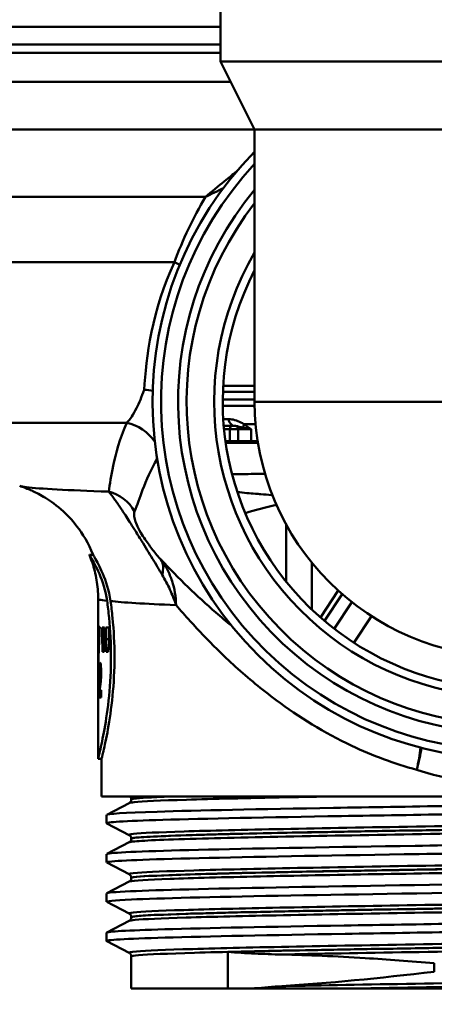
# Paper-space layout 'DS_2' of a CAD drawing. Units: millimetres. Extents: x 0 to 2100, y 0 to 2970.
# Drawn here: x 672 to 696, y 1505 to 1562 of the extents above; entities that cross this region are included whole.
import ezdxf

# ---------------------------------------------------------------- set-up
doc = ezdxf.new("R2010")
doc.units = ezdxf.units.MM
doc.header["$LTSCALE"] = 10
for name, color, linetype, lineweight in [('Dimensions(ISO)', 7, 'Continuous', 25), ('Visible Edges(ISO)', 7, 'Continuous', 50), ('Visible Tangent Edges(ISO)', 7, 'Continuous', 50)]:
    doc.layers.add(name, color=color, linetype=linetype, lineweight=lineweight)
doc.styles.add('Text__5.0mm', font='arial.ttf', dxfattribs={"width": 0.9})
doc.dimstyles.new('KS-Marketing', dxfattribs={"dimscale": 10, "dimtxt": 5, "dimasz": 3.5, "dimexe": 3.175, "dimexo": 0, "dimgap": 0.8, "dimtad": 1, "dimdec": 1, "dimrnd": 1e-08, "dimtxsty": 'Text__5.0mm', "dimcen": 0.09, "dimdle": 10, "dimclrd": 7, "dimclre": 7, "dimclrt": 7, "dimadec": 0, "dimazin": 2, "dimtfac": 0.7, "dimtdec": 4, "dimtmove": 0, "dimatfit": 3, "dimfxl": 1, "dimtolj": 1, "dimlwd": 25, "dimlwe": 25, "dimarcsym": 0})

# ---------------------------------------------------------------- blocks, each defined once
blk = doc.blocks.new('*D4')
at = {"layer": 'Defpoints', "color": 0, "linetype": 'Continuous', "transparency": 16777216}
for p in [(685.629, 1505.438), (1131.651, 1505.438), (930.779, 840.837)]:
    blk.add_point(p, dxfattribs=at)
at = {"layer": 'Dimensions(ISO)', "color": 7, "linetype": 'Continuous', "lineweight": 25, "transparency": 16777216}
for p, q in [((685.629, 1505.438), (1163.401, 1505.438)), ((1131.651, 875.837), (1131.651, 1470.438)), ((930.779, 840.837), (1163.401, 840.837))]:
    blk.add_line(p, q, dxfattribs=at)
at = {"layer": 'Dimensions(ISO)', "color": 7, "linetype": 'Continuous', "transparency": 16777216}
for points in [[(1125.818, 1470.438), (1137.485, 1470.438), (1131.651, 1505.438)], [(1125.818, 875.837), (1137.485, 875.837), (1131.651, 840.837)]]:
    blk.add_solid(points, dxfattribs=at)
at = {"layer": 'Dimensions(ISO)', "color": 7, "linetype": 'Continuous', "lineweight": 25, "transparency": 16777216, "insert": (1098.123, 1072.712), "char_height": 50, "attachment_point": 4, "rotation": 90, "style": 'Text__5.0mm'}
blk.add_mtext('\\A1;\\fArial|b0|i0;ca. 665', dxfattribs=at)
blk = doc.blocks.new('*D5')
at = {"layer": 'Defpoints', "color": 0, "linetype": 'Continuous', "transparency": 16777216}
for p in [(1000.779, 1710.837), (1131.651, 1710.837), (685.629, 1505.438)]:
    blk.add_point(p, dxfattribs=at)
at = {"layer": 'Dimensions(ISO)', "color": 7, "linetype": 'Continuous', "lineweight": 25, "transparency": 16777216}
for p, q in [((1000.779, 1710.837), (1163.401, 1710.837)), ((1131.651, 1540.438), (1131.651, 1675.837)), ((685.629, 1505.438), (1163.401, 1505.438))]:
    blk.add_line(p, q, dxfattribs=at)
at = {"layer": 'Dimensions(ISO)', "color": 7, "linetype": 'Continuous', "transparency": 16777216}
for points in [[(1125.818, 1675.837), (1137.485, 1675.837), (1131.651, 1710.837)], [(1125.818, 1540.438), (1137.485, 1540.438), (1131.651, 1505.438)]]:
    blk.add_solid(points, dxfattribs=at)
at = {"layer": 'Dimensions(ISO)', "color": 7, "linetype": 'Continuous', "lineweight": 25, "transparency": 16777216, "insert": (1098.123, 1557.678), "char_height": 50, "attachment_point": 4, "rotation": 90, "style": 'Text__5.0mm'}
blk.add_mtext('\\A1;205', dxfattribs=at)

psp = doc.layouts.new('DS_2')

# ---------------------------------------------------------------- linework, layer by layer
at = {"layer": 'Visible Edges(ISO)'}
for p, q in [((683.779, 1588.638), (683.779, 1559.938)), ((640.779, 1560.938), (683.779, 1560.938)), ((683.779, 1559.938), (717.779, 1559.938)), ((685.779, 1555.938), (683.779, 1559.938)), ((685.779, 1555.938), (643.079, 1555.938)), ((685.779, 1555.938), (715.779, 1555.938)), ((685.779, 1555.938), (685.779, 1539.938)), ((683.914, 1540.513), (685.779, 1540.513)), ((684.619, 1538.514), (683.964, 1538.514)), ((684.818, 1538.314), (684.818, 1537.614)), ((684.065, 1537.614), (684.325, 1537.614)), ((684.275, 1537.514), (684.079, 1537.514)), ((684.275, 1537.514), (684.918, 1537.514)), ((684.818, 1537.614), (684.325, 1537.614)), ((684.818, 1537.614), (685.57, 1537.614)), ((684.918, 1537.514), (684.818, 1537.614)), ((685.642, 1537.514), (684.918, 1537.514)), ((685.57, 1537.614), (685.96, 1537.614)), ((685.976, 1537.514), (685.642, 1537.514)), ((676.07, 1530.938), (676.284, 1530.938)), ((690.692, 1528.836), (689.653, 1527.25)), ((676.579, 1523.622), (676.579, 1528.355)), ((676.677, 1526.705), (676.642, 1526.705)), ((676.821, 1525.98), (676.821, 1526.656)), ((676.955, 1526.656), (676.821, 1526.656)), ((676.955, 1526.656), (676.955, 1525.98)), ((677.029, 1525.98), (677.029, 1526.656)), ((677.207, 1526.656), (677.029, 1526.656)), ((677.207, 1526.656), (677.207, 1525.98)), ((676.821, 1525.98), (676.955, 1525.98)), ((677.029, 1525.98), (677.207, 1525.98)), ((676.842, 1525.236), (676.933, 1525.236)), ((677.057, 1525.236), (677.179, 1525.236)), ((676.677, 1524.217), (676.756, 1524.217)), ((676.618, 1523.946), (676.653, 1523.946)), ((676.694, 1523.785), (676.756, 1523.785)), ((676.579, 1518.938), (676.579, 1522.852)), ((676.761, 1522.971), (676.671, 1522.971)), ((676.761, 1522.971), (676.761, 1522.541)), ((676.615, 1522.541), (676.761, 1522.541)), ((676.579, 1518.938), (676.779, 1518.938)), ((676.779, 1516.738), (676.779, 1518.938)), ((724.779, 1516.738), (676.779, 1516.738)), ((678.529, 1516.557), (678.529, 1516.563)), ((677.09, 1515.661), (678.406, 1516.347)), ((677.079, 1515.16), (677.079, 1515.65)), ((678.406, 1514.464), (677.09, 1515.149)), ((678.529, 1514.248), (678.529, 1514.254)), ((677.09, 1513.352), (678.406, 1514.038)), ((677.079, 1512.851), (677.079, 1513.341)), ((678.406, 1512.155), (677.09, 1512.84)), ((678.529, 1511.939), (678.529, 1511.945)), ((677.09, 1511.043), (678.406, 1511.729)), ((677.079, 1510.542), (677.079, 1511.032)), ((678.406, 1509.846), (677.09, 1510.531)), ((678.529, 1509.63), (678.529, 1509.636)), ((677.09, 1508.734), (678.406, 1509.42)), ((677.079, 1508.233), (677.079, 1508.723)), ((678.406, 1507.537), (677.09, 1508.222)), ((678.529, 1505.438), (678.529, 1507.327)), ((696.339, 1506.922), (696.339, 1506.432)), ((678.529, 1505.438), (684.198, 1505.438)), ((684.198, 1505.438), (685.629, 1505.438)), ((685.629, 1505.438), (691.545, 1505.438)), ((691.545, 1505.438), (723.029, 1505.438))]:
    psp.add_line(p, q, dxfattribs=at)
for centre, radius, start, end in [((700.779, 1539.938), 21, 135.58469, 44.41531), ((700.779, 1539.938), 19.5, 140.28486, 39.71514), ((700.779, 1539.938), 16.875, 152.73396, 27.26604), ((700.779, 1539.938), 15, 180, 0), ((684.618, 1538.314), 0.2, 0, 90)]:
    psp.add_arc(centre, radius, start, end, dxfattribs=at)
for centre, major_axis, ratio, start_param, end_param in [((700.779, 1523.622), (0, 42.801), 0.565407, 1.498704, 1.579793), ((700.779, 1522.852), (0, 42.856), 0.56468, 1.480755, 1.570796), ((700.779, 1543.687), (0, -125.634), 0.192623, 4.853802, 4.859786), ((700.779, 1500.71), (0, 144.02), 0.168033, 1.394422, 1.399666), ((700.779, 1550.081), (0, -125.634), 0.192623, 4.905425, 4.911462), ((700.779, 1493.38), (0, 144.02), 0.168033, 1.342459, 1.347758), ((700.779, 1524.058), (-24.2, 0), 0.082353, 0.056312, 0.077777)]:
    psp.add_ellipse(centre, major_axis=major_axis, ratio=ratio, start_param=start_param, end_param=end_param, dxfattribs=at)
for points, knots in [([(679.291, 1540.631), (679.293, 1540.631), (679.296, 1540.631), (679.469, 1540.627), (679.633, 1540.61), (679.789, 1540.584)], [-0.00081248, -0.00081248, -0.00081248, -0.00081248, 0, 0, 0.05799766, 0.05799766, 0.05799766, 0.05799766]), ([(676.286, 1530.932), (676.011, 1531.626), (675.665, 1532.178), (674.888, 1533.19), (674.47, 1533.562), (673.739, 1534.138), (673.431, 1534.324), (672.919, 1534.605), (672.714, 1534.699), (672.368, 1534.845), (672.228, 1534.896), (672.058, 1534.955), (672.012, 1534.97), (671.969, 1534.983)], [21.2528229, 21.2528229, 21.2528229, 21.2528229, 21.2762319, 21.2762319, 21.3079085, 21.3079085, 21.3425928, 21.3425928, 21.377277, 21.377277, 21.4119613, 21.4119613, 21.4262442, 21.4262442, 21.4262442, 21.4262442]), ([(677.106, 1528.222), (677.02, 1528.841), (676.838, 1529.382), (676.47, 1530.237), (676.281, 1530.566), (676.135, 1530.817), (676.108, 1530.862), (676.081, 1530.911), (676.074, 1530.924), (676.069, 1530.935), (676.069, 1530.938), (676.07, 1530.938)], [0, 0, 0, 0, 0.2234526, 0.2234526, 0.4405109, 0.4405109, 0.5095268, 0.5095268, 0.5507813, 0.5507813, 0.5767823, 0.5767823, 0.5767823, 0.5767823]), ([(676.579, 1528.355), (676.579, 1528.541), (676.572, 1528.727), (676.541, 1529.094), (676.519, 1529.276), (676.46, 1529.633), (676.424, 1529.808), (676.34, 1530.148), (676.293, 1530.313), (676.188, 1530.632), (676.131, 1530.785), (676.071, 1530.932)], [21.2278024, 21.2278024, 21.2278024, 21.2278024, 21.23297772, 21.23297772, 21.23815305, 21.23815305, 21.24332837, 21.24332837, 21.24850369, 21.24850369, 21.25367902, 21.25367902, 21.25367902, 21.25367902]), ([(676.286, 1530.932), (676.287, 1530.932), (676.287, 1530.932), (676.29, 1530.924), (676.297, 1530.911), (676.325, 1530.86), (676.352, 1530.813), (676.496, 1530.561), (676.678, 1530.239), (677.037, 1529.397), (677.222, 1528.854), (677.31, 1528.221)], [-0.5655173, -0.5655173, -0.5655173, -0.5655173, -0.5631793, -0.5631793, -0.5193409, -0.5193409, -0.447147, -0.447147, -0.2284344, -0.2284344, 0, 0, 0, 0]), ([(676.579, 1518.938), (676.579, 1518.938), (676.618, 1519.089), (676.759, 1519.703), (676.859, 1520.164), (677.049, 1521.226), (677.15, 1521.898), (677.294, 1523.376), (677.335, 1524.181), (677.335, 1525.694), (677.294, 1526.499), (677.189, 1527.583), (677.149, 1527.914), (677.106, 1528.222)], [0.908142, 0.908142, 0.908142, 0.908142, 1.135162, 1.135162, 1.362182, 1.362182, 1.589232, 1.589232, 1.816283, 1.816283, 2.043334, 2.043334, 2.149279, 2.149279, 2.149279, 2.149279]), ([(677.31, 1528.221), (677.354, 1527.913), (677.394, 1527.582), (677.5, 1526.499), (677.541, 1525.694), (677.541, 1524.181), (677.5, 1523.376), (677.355, 1521.898), (677.253, 1521.226), (677.062, 1520.164), (676.961, 1519.703), (676.819, 1519.089), (676.779, 1518.938), (676.779, 1518.938)], [-2.149312, -2.149312, -2.149312, -2.149312, -2.043493, -2.043493, -1.816425, -1.816425, -1.589356, -1.589356, -1.362287, -1.362287, -1.135249, -1.135249, -0.908212, -0.908212, -0.908212, -0.908212]), ([(676.63, 1524.413), (676.634, 1524.47), (676.639, 1524.513), (676.654, 1524.591), (676.666, 1524.608), (676.678, 1524.608)], [0, 0, 0, 0, 0.02577136, 0.02577136, 0.06599276, 0.06599276, 0.06599276, 0.06599276]), ([(676.678, 1524.608), (676.689, 1524.608), (676.703, 1524.593), (676.727, 1524.508), (676.735, 1524.456), (676.746, 1524.363), (676.752, 1524.304), (676.757, 1524.202), (676.759, 1524.168), (676.761, 1524.096), (676.761, 1524.06), (676.761, 1524.022)], [0, 0, 0, 0, 0.038707, 0.038707, 0.0732754, 0.0732754, 0.1170948, 0.1170948, 0.1380773, 0.1380773, 0.1595548, 0.1595548, 0.1595548, 0.1595548]), ([(676.618, 1523.946), (676.618, 1524.04), (676.619, 1524.135), (676.623, 1524.258), (676.624, 1524.294), (676.627, 1524.359), (676.628, 1524.387), (676.63, 1524.413)], [0, 0, 0, 0, 0.02824846, 0.02824846, 0.04048149, 0.04048149, 0.05195295, 0.05195295, 0.05195295, 0.05195295]), ([(676.677, 1524.217), (676.673, 1524.217), (676.669, 1524.212), (676.663, 1524.187), (676.661, 1524.173), (676.658, 1524.143), (676.657, 1524.124), (676.654, 1524.038), (676.653, 1523.974), (676.652, 1523.903)], [0, 0, 0, 0, 0.01327221, 0.01327221, 0.0218584, 0.0218584, 0.02647698, 0.02647698, 0.03288416, 0.03288416, 0.03288416, 0.03288416]), ([(676.703, 1523.995), (676.703, 1524.026), (676.702, 1524.056), (676.7, 1524.109), (676.699, 1524.129), (676.695, 1524.167), (676.693, 1524.181), (676.686, 1524.211), (676.681, 1524.217), (676.677, 1524.217)], [0, 0, 0, 0, 0.00925161, 0.00925161, 0.01687937, 0.01687937, 0.02516591, 0.02516591, 0.03965092, 0.03965092, 0.03965092, 0.03965092]), ([(676.694, 1523.785), (676.697, 1523.817), (676.699, 1523.852), (676.702, 1523.924), (676.703, 1523.959), (676.703, 1523.995)], [0, 0, 0, 0, 0.01232771, 0.01232771, 0.02321352, 0.02321352, 0.02321352, 0.02321352]), ([(676.761, 1524.022), (676.761, 1523.933), (676.759, 1523.846), (676.752, 1523.699), (676.745, 1523.598), (676.73, 1523.467)], [0, 0, 0, 0, 0.02690149, 0.02690149, 0.04795887, 0.04795887, 0.04795887, 0.04795887]), ([(676.615, 1522.541), (676.615, 1522.672), (676.618, 1522.796), (676.624, 1522.99), (676.627, 1523.138), (676.661, 1523.464)], [0, 0, 0, 0, 0.03963173, 0.03963173, 0.06739715, 0.06739715, 0.06739715, 0.06739715]), ([(676.661, 1523.464), (676.667, 1523.524), (676.675, 1523.595), (676.688, 1523.71), (676.692, 1523.755), (676.694, 1523.785)], [0, 0, 0, 0, 0.02929414, 0.02929414, 0.0530643, 0.0530643, 0.0530643, 0.0530643]), ([(676.73, 1523.467), (676.727, 1523.438), (676.721, 1523.391), (676.709, 1523.295), (676.699, 1523.225), (676.692, 1523.163)], [0, 0, 0, 0, 0.01273483, 0.01273483, 0.03647239, 0.03647239, 0.03647239, 0.03647239]), ([(676.692, 1523.163), (676.688, 1523.128), (676.683, 1523.09), (676.677, 1523.028), (676.674, 1522.998), (676.671, 1522.971)], [0, 0, 0, 0, 0.01667957, 0.01667957, 0.02823303, 0.02823303, 0.02823303, 0.02823303]), ([(677.082, 1515.65), (677.088, 1515.712), (678.109, 1515.774), (680.041, 1515.836), (682.386, 1515.911), (686.064, 1515.986), (690.421, 1516.061), (694.727, 1516.136), (699.675, 1516.21), (704.406, 1516.284), (709.222, 1516.36), (713.789, 1516.435), (717.286, 1516.511), (720.782, 1516.586), (723.192, 1516.662), (724.081, 1516.738)], [29.84513, 29.84513, 29.84513, 29.84513, 30.350423, 30.350423, 30.350423, 30.963627, 30.963627, 30.963627, 31.569557, 31.569557, 31.569557, 32.186399, 32.186399, 32.186399, 32.80324, 32.80324, 32.80324, 32.80324]), ([(678.529, 1516.557), (678.529, 1516.526), (678.523, 1516.495), (678.503, 1516.444), (678.491, 1516.424), (678.468, 1516.394), (678.457, 1516.383), (678.438, 1516.367), (678.429, 1516.361), (678.416, 1516.352), (678.41, 1516.349), (678.406, 1516.347)], [54.56776475, 54.56776475, 54.56776475, 54.56776475, 54.58178375, 54.58178375, 54.59580276, 54.59580276, 54.60982176, 54.60982176, 54.62384076, 54.62384076, 54.63785977, 54.63785977, 54.63785977, 54.63785977]), ([(678.529, 1516.563), (678.529, 1516.58), (678.527, 1516.597), (678.521, 1516.629), (678.516, 1516.644), (678.505, 1516.67), (678.498, 1516.682), (678.485, 1516.702), (678.479, 1516.711), (678.466, 1516.726), (678.46, 1516.732), (678.455, 1516.738)], [0.14251361, 0.14251361, 0.14251361, 0.14251361, 0.15022113, 0.15022113, 0.15792865, 0.15792865, 0.16563616, 0.16563616, 0.17334368, 0.17334368, 0.1810512, 0.1810512, 0.1810512, 0.1810512]), ([(677.09, 1515.149), (676.962, 1515.218), (678.114, 1515.287), (680.384, 1515.356), (682.822, 1515.431), (686.541, 1515.505), (690.893, 1515.579), (695.237, 1515.653), (700.193, 1515.727), (704.9, 1515.802), (709.601, 1515.876), (714.033, 1515.95), (717.43, 1516.024), (720.839, 1516.098), (723.189, 1516.172), (724.073, 1516.246), (724.343, 1516.269), (724.475, 1516.292), (724.473, 1516.315)], [29.815353, 29.815353, 29.815353, 29.815353, 30.379547, 30.379547, 30.379547, 30.985617, 30.985617, 30.985617, 31.590691, 31.590691, 31.590691, 32.194948, 32.194948, 32.194948, 32.80125, 32.80125, 32.80125, 32.986723, 32.986723, 32.986723, 32.986723]), ([(677.082, 1513.341), (677.081, 1513.356), (677.135, 1513.371), (677.246, 1513.385), (677.814, 1513.46), (679.873, 1513.534), (683.061, 1513.608), (686.246, 1513.683), (690.544, 1513.757), (695.205, 1513.831), (699.862, 1513.906), (704.859, 1513.98), (709.328, 1514.054), (713.792, 1514.129), (717.708, 1514.203), (720.394, 1514.277), (723.079, 1514.351), (724.523, 1514.425), (724.478, 1514.499), (724.477, 1514.502), (724.473, 1514.504), (724.469, 1514.507)], [23.561945, 23.561945, 23.561945, 23.561945, 23.680632, 23.680632, 23.680632, 24.288299, 24.288299, 24.288299, 24.895325, 24.895325, 24.895325, 25.501755, 25.501755, 25.501755, 26.107636, 26.107636, 26.107636, 26.713012, 26.713012, 26.713012, 26.733315, 26.733315, 26.733315, 26.733315]), ([(678.529, 1514.254), (678.529, 1514.285), (678.523, 1514.316), (678.503, 1514.366), (678.491, 1514.386), (678.468, 1514.416), (678.457, 1514.427), (678.438, 1514.444), (678.429, 1514.449), (678.416, 1514.458), (678.41, 1514.461), (678.406, 1514.464)], [14.19246942, 14.19246942, 14.19246942, 14.19246942, 14.20647457, 14.20647457, 14.22047973, 14.22047973, 14.23448488, 14.23448488, 14.24849003, 14.24849003, 14.26249518, 14.26249518, 14.26249518, 14.26249518]), ([(678.529, 1514.248), (678.529, 1514.217), (678.523, 1514.186), (678.503, 1514.135), (678.491, 1514.116), (678.468, 1514.085), (678.457, 1514.074), (678.438, 1514.058), (678.429, 1514.052), (678.416, 1514.043), (678.41, 1514.04), (678.406, 1514.038)], [40.51814313, 40.51814313, 40.51814313, 40.51814313, 40.53213382, 40.53213382, 40.54612452, 40.54612452, 40.56011521, 40.56011521, 40.5741059, 40.5741059, 40.5880966, 40.5880966, 40.5880966, 40.5880966]), ([(677.094, 1512.84), (677.056, 1512.859), (677.111, 1512.878), (677.263, 1512.897), (677.856, 1512.971), (679.921, 1513.045), (683.1, 1513.119), (686.339, 1513.194), (690.719, 1513.27), (695.457, 1513.345), (700.135, 1513.42), (705.141, 1513.494), (709.598, 1513.568), (714.05, 1513.643), (717.934, 1513.717), (720.572, 1513.792), (723.103, 1513.863), (724.476, 1513.934), (724.479, 1514.006)], [23.532167, 23.532167, 23.532167, 23.532167, 23.686463, 23.686463, 23.686463, 24.2908, 24.2908, 24.2908, 24.906224, 24.906224, 24.906224, 25.51401, 25.51401, 25.51401, 26.121147, 26.121147, 26.121147, 26.703538, 26.703538, 26.703538, 26.703538]), ([(677.087, 1511.032), (677.089, 1511.075), (677.56, 1511.117), (678.492, 1511.16), (680.12, 1511.234), (683.15, 1511.308), (687.054, 1511.383), (690.956, 1511.457), (695.714, 1511.531), (700.5, 1511.605), (705.284, 1511.68), (710.075, 1511.754), (714.04, 1511.828), (718.004, 1511.902), (721.125, 1511.976), (722.862, 1512.05), (724.013, 1512.1), (724.552, 1512.149), (724.462, 1512.198)], [17.27876, 17.27876, 17.27876, 17.27876, 17.625781, 17.625781, 17.625781, 18.231916, 18.231916, 18.231916, 18.837783, 18.837783, 18.837783, 19.443393, 19.443393, 19.443393, 20.048757, 20.048757, 20.048757, 20.45013, 20.45013, 20.45013, 20.45013]), ([(678.529, 1511.945), (678.529, 1511.976), (678.523, 1512.007), (678.503, 1512.057), (678.491, 1512.077), (678.468, 1512.107), (678.457, 1512.118), (678.438, 1512.135), (678.429, 1512.14), (678.416, 1512.149), (678.41, 1512.152), (678.406, 1512.155)], [28.24213105, 28.24213105, 28.24213105, 28.24213105, 28.25611572, 28.25611572, 28.27010038, 28.27010038, 28.28408505, 28.28408505, 28.29806972, 28.29806972, 28.31205439, 28.31205439, 28.31205439, 28.31205439]), ([(678.529, 1511.939), (678.529, 1511.908), (678.523, 1511.877), (678.503, 1511.826), (678.491, 1511.807), (678.468, 1511.776), (678.457, 1511.765), (678.438, 1511.749), (678.429, 1511.743), (678.416, 1511.734), (678.41, 1511.731), (678.406, 1511.729)], [26.46862694, 26.46862694, 26.46862694, 26.46862694, 26.48260866, 26.48260866, 26.49659038, 26.49659038, 26.5105721, 26.5105721, 26.52455381, 26.52455381, 26.53853553, 26.53853553, 26.53853553, 26.53853553]), ([(677.097, 1510.531), (677.011, 1510.578), (677.492, 1510.625), (678.532, 1510.671), (680.184, 1510.746), (683.238, 1510.82), (687.161, 1510.894), (691.082, 1510.969), (695.854, 1511.043), (700.645, 1511.117), (705.434, 1511.192), (710.221, 1511.266), (714.172, 1511.34), (718.121, 1511.414), (721.218, 1511.488), (722.923, 1511.563), (723.949, 1511.607), (724.469, 1511.652), (724.472, 1511.697)], [17.248982, 17.248982, 17.248982, 17.248982, 17.630672, 17.630672, 17.630672, 18.237435, 18.237435, 18.237435, 18.843905, 18.843905, 18.843905, 19.450094, 19.450094, 19.450094, 20.056011, 20.056011, 20.056011, 20.420352, 20.420352, 20.420352, 20.420352]), ([(677.08, 1508.723), (677.086, 1508.79), (678.273, 1508.857), (680.492, 1508.923), (682.961, 1508.997), (686.695, 1509.071), (691.049, 1509.145), (695.402, 1509.219), (700.356, 1509.293), (705.051, 1509.367), (709.921, 1509.444), (714.491, 1509.521), (717.912, 1509.598), (721.232, 1509.672), (723.458, 1509.747), (724.197, 1509.821), (724.421, 1509.844), (724.508, 1509.866), (724.463, 1509.889)], [10.995574, 10.995574, 10.995574, 10.995574, 11.538925, 11.538925, 11.538925, 12.143318, 12.143318, 12.143318, 12.747618, 12.747618, 12.747618, 13.374356, 13.374356, 13.374356, 13.982692, 13.982692, 13.982692, 14.166945, 14.166945, 14.166945, 14.166945]), ([(678.529, 1509.636), (678.529, 1509.667), (678.523, 1509.698), (678.503, 1509.748), (678.491, 1509.768), (678.468, 1509.798), (678.457, 1509.809), (678.438, 1509.826), (678.429, 1509.831), (678.416, 1509.84), (678.41, 1509.843), (678.406, 1509.846)], [42.29165539, 42.29165539, 42.29165539, 42.29165539, 42.30563908, 42.30563908, 42.31962277, 42.31962277, 42.33360645, 42.33360645, 42.34759014, 42.34759014, 42.36157383, 42.36157383, 42.36157383, 42.36157383]), ([(678.529, 1509.63), (678.529, 1509.599), (678.523, 1509.568), (678.503, 1509.517), (678.491, 1509.498), (678.468, 1509.467), (678.457, 1509.456), (678.438, 1509.44), (678.429, 1509.434), (678.416, 1509.425), (678.41, 1509.422), (678.406, 1509.42)], [12.41905507, 12.41905507, 12.41905507, 12.41905507, 12.43304739, 12.43304739, 12.44703972, 12.44703972, 12.46103205, 12.46103205, 12.47502437, 12.47502437, 12.4890167, 12.4890167, 12.4890167, 12.4890167]), ([(677.09, 1508.222), (676.958, 1508.293), (678.161, 1508.363), (680.52, 1508.434), (682.998, 1508.508), (686.742, 1508.582), (691.102, 1508.656), (695.461, 1508.73), (700.418, 1508.804), (705.113, 1508.878), (709.807, 1508.952), (714.22, 1509.026), (717.586, 1509.1), (720.952, 1509.174), (723.258, 1509.248), (724.104, 1509.322), (724.353, 1509.344), (724.475, 1509.366), (724.473, 1509.388)], [10.965797, 10.965797, 10.965797, 10.965797, 11.541147, 11.541147, 11.541147, 12.145756, 12.145756, 12.145756, 12.750266, 12.750266, 12.750266, 13.354679, 13.354679, 13.354679, 13.958998, 13.958998, 13.958998, 14.137167, 14.137167, 14.137167, 14.137167]), ([(678.529, 1507.327), (678.529, 1507.358), (678.523, 1507.389), (678.503, 1507.439), (678.491, 1507.459), (678.468, 1507.489), (678.457, 1507.5), (678.438, 1507.517), (678.429, 1507.522), (678.416, 1507.531), (678.41, 1507.534), (678.406, 1507.537)], [56.34120337, 56.34120337, 56.34120337, 56.34120337, 56.3552056, 56.3552056, 56.36920784, 56.36920784, 56.38321008, 56.38321008, 56.39721232, 56.39721232, 56.41121455, 56.41121455, 56.41121455, 56.41121455]), ([(684.198, 1507.589), (684.203, 1507.589), (684.208, 1507.589), (684.72, 1507.556), (685.248, 1507.524), (686.308, 1507.472), (686.838, 1507.451), (687.382, 1507.441)], [-0.0021653, -0.0021653, -0.0021653, -0.0021653, 0, 0, 0.2284106, 0.2284106, 0.4428125, 0.4428125, 0.4428125, 0.4428125]), ([(687.382, 1507.441), (688.903, 1507.411), (690.542, 1507.339), (693.586, 1507.147), (694.943, 1507.044), (696.339, 1506.922)], [-1.050959, -1.050959, -1.050959, -1.050959, -0.451493, -0.451493, 0, 0, 0, 0]), ([(687.382, 1505.581), (686.837, 1505.547), (686.308, 1505.502), (685.739, 1505.448), (685.684, 1505.443), (685.629, 1505.438)], [0, 0, 0, 0, 0.214068, 0.214068, 0.2372524, 0.2372524, 0.2372524, 0.2372524])]:
    psp.add_open_spline(points, degree=3, knots=knots, dxfattribs=at)
psp.add_open_spline([(696.339, 1506.432), (693.088, 1506.043), (690.061, 1505.748), (687.382, 1505.581)], degree=3, dxfattribs=at)
at = {"layer": 'Visible Tangent Edges(ISO)'}
for p, q in [((643.094, 1561.966), (683.779, 1561.966)), ((683.779, 1560.438), (640.279, 1560.438)), ((684.379, 1558.738), (640.279, 1558.738)), ((682.883, 1551.972), (654.879, 1551.972)), ((681.062, 1548.131), (654.914, 1548.131)), ((683.93, 1540.875), (685.779, 1540.875)), ((683.905, 1540.075), (685.779, 1540.075)), ((683.906, 1539.685), (685.781, 1539.685)), ((715.779, 1539.938), (685.779, 1539.938)), ((678.256, 1538.69), (660.333, 1538.69)), ((683.935, 1538.916), (684.236, 1538.916)), ((685.837, 1538.624), (685.15, 1538.624)), ((684.325, 1538.314), (683.982, 1538.314)), ((684.325, 1538.314), (684.325, 1537.614)), ((684.325, 1538.314), (684.818, 1538.314)), ((685.57, 1538.314), (684.818, 1538.314)), ((685.57, 1538.314), (685.57, 1537.614)), ((684.275, 1537.514), (684.325, 1537.614)), ((685.57, 1537.614), (685.642, 1537.514)), ((687.634, 1532.712), (687.634, 1529.355)), ((689.15, 1527.71), (689.15, 1530.464)), ((689.89, 1527.046), (690.926, 1528.627)), ((691.487, 1528.162), (690.456, 1526.588)), ((691.61, 1525.771), (692.638, 1527.339)), ((676.63, 1524.413), (676.74, 1524.413)), ((676.703, 1523.995), (676.761, 1523.995)), ((676.661, 1523.464), (676.73, 1523.464)), ((684.198, 1505.438), (684.198, 1507.589))]:
    psp.add_line(p, q, dxfattribs=at)
for radius, start, end in [(20.5, 137.02972, 42.97028), (19, 142.13635, 37.86365), (17.375, 149.69021, 30.30979)]:
    psp.add_arc((700.779, 1539.938), radius, start, end, dxfattribs=at)
for centre, major_axis, ratio, start_param, end_param in [((679.814, 1548.105), (-2.795, 1.089), 0.172331, 4.186956, 4.317892), ((677.833, 1536.308), (-2.25, 1.089), 0.965251, 4.157856, 4.978512), ((684.619, 1539.014), (0, -0.5), 0.780331, 4.908631, 6.283185), ((684.425, 1538.314), (0, 0.2), 0.5, 0, 1.570796), ((685.52, 1538.624), (-0.291, -0.407), 0.664854, 5.156289, 5.670401), ((676.556, 1532.271), (-2.419, 0.629), 0.987055, 3.913435, 4.702839), ((678.299, 1529.135), (1.889, 1.637), 0.559292, 5.612496, 6.17978), ((694.621, 1518.297), (-0.701, -2.917), 0.222079, 1.624124, 2.088133), ((694.621, 1518.297), (0.821, 2.885), 0.219799, 4.774854, 5.238969)]:
    psp.add_ellipse(centre, major_axis=major_axis, ratio=ratio, start_param=start_param, end_param=end_param, dxfattribs=at)
for points, knots in [([(684.73, 1553.481), (684.496, 1553.293), (684.257, 1553.1), (683.646, 1552.603), (683.269, 1552.292), (682.883, 1551.972)], [-0.2455417, -0.2455417, -0.2455417, -0.2455417, -0.1476439, -0.1476439, 0.0014233, 0.0014233, 0.0014233, 0.0014233]), ([(679.291, 1540.631), (679.135, 1540.221), (678.986, 1539.861), (678.651, 1539.185), (678.462, 1538.898), (678.256, 1538.69)], [-3.4433858, -3.4433858, -3.4433858, -3.4433858, -3.170538, -3.170538, -2.839197, -2.839197, -2.839197, -2.839197]), ([(678.256, 1538.69), (678.244, 1538.665), (678.233, 1538.639), (677.847, 1537.751), (677.614, 1536.917), (677.346, 1535.599), (677.278, 1535.08), (677.2, 1534.653)], [-1.96169, -1.96169, -1.96169, -1.96169, -1.929136, -1.929136, -0.826197, -0.826197, 0, 0, 0, 0]), ([(685.15, 1538.624), (684.922, 1538.744), (684.673, 1538.86), (684.365, 1538.911), (684.3, 1538.916), (684.236, 1538.916)], [0, 0, 0, 0, 0.1102763, 0.1102763, 0.140028, 0.140028, 0.140028, 0.140028]), ([(684.619, 1538.514), (684.638, 1538.514), (684.66, 1538.512), (684.78, 1538.492), (684.921, 1538.448), (685.126, 1538.402)], [-0.140028, -0.140028, -0.140028, -0.140028, -0.1102763, -0.1102763, 0, 0, 0, 0]), ([(685.57, 1538.314), (685.492, 1538.372), (685.415, 1538.431), (685.275, 1538.535), (685.213, 1538.58), (685.15, 1538.624)], [-0.00067797, -0.00067797, -0.00067797, -0.00067797, 0.03647487, 0.03647487, 0.06647082, 0.06647082, 0.06647082, 0.06647082]), ([(685.126, 1538.402), (685.182, 1538.39), (685.243, 1538.377), (685.389, 1538.347), (685.477, 1538.331), (685.57, 1538.314)], [-0.06647082, -0.06647082, -0.06647082, -0.06647082, -0.03647487, -0.03647487, 0.00067797, 0.00067797, 0.00067797, 0.00067797]), ([(678.723, 1533.485), (678.869, 1533.846), (679.01, 1534.287), (679.409, 1535.328), (679.683, 1535.941), (680.051, 1536.569)], [0, 0, 0, 0, 0.826197, 0.826197, 1.806616, 1.806616, 1.806616, 1.806616]), ([(686.39, 1535.702), (686.281, 1535.7), (686.172, 1535.698), (685.842, 1535.692), (685.623, 1535.688), (685.3, 1535.683), (685.193, 1535.681), (684.918, 1535.677), (684.751, 1535.675), (684.541, 1535.672), (684.497, 1535.672), (684.452, 1535.671)], [0.2327867, 0.2327867, 0.2327867, 0.2327867, 0.2772907, 0.2772907, 0.369721, 0.369721, 0.4159361, 0.4159361, 0.4898803, 0.4898803, 0.5099101, 0.5099101, 0.5099101, 0.5099101]), ([(677.2, 1534.653), (674.788, 1534.731), (673.129, 1534.821), (672.181, 1534.935), (672.046, 1534.959), (671.972, 1534.983)], [-23.112533, -23.112533, -23.112533, -23.112533, -21.774513, -21.774513, -21.426244, -21.426244, -21.426244, -21.426244]), ([(677.2, 1534.653), (677.271, 1534.57), (677.353, 1534.466), (677.552, 1534.197), (677.67, 1534.03), (677.92, 1533.661), (678.04, 1533.48), (678.334, 1533.028), (678.512, 1532.749), (678.85, 1532.213), (678.995, 1531.979), (679.363, 1531.386), (679.583, 1531.029), (679.985, 1530.367), (680.174, 1530.053), (680.348, 1529.761)], [0, 0, 0, 0, 0.0996728, 0.0996728, 0.206984, 0.206984, 0.2851847, 0.2851847, 0.3666864, 0.3666864, 0.4198557, 0.4198557, 0.5055641, 0.5055641, 0.5963114, 0.5963114, 0.5963114, 0.5963114]), ([(684.762, 1534.626), (684.949, 1534.607), (685.138, 1534.588), (685.492, 1534.554), (685.657, 1534.54), (685.926, 1534.517), (686.03, 1534.508), (686.346, 1534.483), (686.559, 1534.467), (686.79, 1534.45), (686.805, 1534.449), (686.82, 1534.448)], [-0.5771575, -0.5771575, -0.5771575, -0.5771575, -0.4898803, -0.4898803, -0.4159361, -0.4159361, -0.369721, -0.369721, -0.2772907, -0.2772907, -0.2709687, -0.2709687, -0.2709687, -0.2709687]), ([(680.273, 1530.654), (680.12, 1530.828), (679.962, 1531.015), (679.649, 1531.407), (679.49, 1531.619), (679.253, 1531.967), (679.167, 1532.103), (678.984, 1532.415), (678.905, 1532.576), (678.795, 1532.835), (678.76, 1532.938), (678.705, 1533.146), (678.694, 1533.239), (678.694, 1533.386), (678.705, 1533.442), (678.723, 1533.485)], [-0.5963114, -0.5963114, -0.5963114, -0.5963114, -0.5055641, -0.5055641, -0.4198557, -0.4198557, -0.3666864, -0.3666864, -0.2851847, -0.2851847, -0.206984, -0.206984, -0.0996728, -0.0996728, 0, 0, 0, 0]), ([(681.162, 1527.982), (681.157, 1528.221), (681.136, 1528.461), (681.059, 1528.933), (681.002, 1529.166), (680.928, 1529.392), (680.854, 1529.619), (680.762, 1529.839), (680.543, 1530.262), (680.416, 1530.464), (680.273, 1530.654)], [-0.1712311, -0.1712311, -0.1712311, -0.1712311, -0.1284233, -0.1284233, -0.0856155, -0.0856155, -0.0856155, -0.0428078, -0.0428078, 0, 0, 0, 0]), ([(684.418, 1526.773), (684.106, 1527.026), (683.801, 1527.281), (682.932, 1528.034), (682.39, 1528.534), (681.307, 1529.582), (680.773, 1530.127), (680.273, 1530.654)], [1.6052311, 1.6052311, 1.6052311, 1.6052311, 1.7684178, 1.7684178, 2.0828032, 2.0828032, 2.4325329, 2.4325329, 2.4325329, 2.4325329]), ([(680.348, 1529.761), (680.43, 1529.623), (680.509, 1529.482), (680.66, 1529.193), (680.732, 1529.046), (680.8, 1528.896), (680.868, 1528.747), (680.932, 1528.595), (681.053, 1528.29), (681.109, 1528.136), (681.162, 1527.982)], [0, 0, 0, 0, 0.0428078, 0.0428078, 0.0856155, 0.0856155, 0.0856155, 0.1284233, 0.1284233, 0.1712311, 0.1712311, 0.1712311, 0.1712311]), ([(676.579, 1528.355), (676.579, 1528.336), (676.61, 1528.318), (676.756, 1528.274), (676.901, 1528.248), (677.106, 1528.222)], [21.2278024, 21.2278024, 21.2278024, 21.2278024, 21.4941094, 21.4941094, 21.8725013, 21.8725013, 21.8725013, 21.8725013]), ([(681.162, 1527.982), (681.429, 1527.67), (681.705, 1527.356), (682.49, 1526.49), (683.017, 1525.934), (683.924, 1525.04), (684.285, 1524.697), (685.403, 1523.683), (686.196, 1523.025), (688.382, 1521.401), (689.87, 1520.477), (692.699, 1519.137), (693.978, 1518.656), (695.305, 1518.297)], [-2.264641, -2.264641, -2.264641, -2.264641, -2.082803, -2.082803, -1.768418, -1.768418, -1.571927, -1.571927, -1.178945, -1.178945, -0.550174, -0.550174, -0.077857, -0.077857, -0.077857, -0.077857]), ([(695.305, 1518.297), (697.053, 1517.737), (698.918, 1517.438), (700.779, 1517.438), (702.208, 1517.438), (703.637, 1517.612), (705.434, 1518.05), (705.847, 1518.167), (706.253, 1518.297)], [14.408157, 14.408157, 14.408157, 14.408157, 15.03626, 15.03626, 15.03626, 15.518394, 15.518394, 15.664001, 15.664001, 15.664001, 15.664001]), ([(678.407, 1516.347), (678.438, 1516.363), (678.537, 1516.38), (679.187, 1516.444), (680.238, 1516.492), (683.297, 1516.587), (685.318, 1516.635), (688.567, 1516.701), (689.527, 1516.719), (690.521, 1516.738)], [54.63786, 54.63786, 54.63786, 54.63786, 54.941476, 54.941476, 55.812232, 55.812232, 56.680925, 56.680925, 57.015778, 57.015778, 57.015778, 57.015778]), ([(678.53, 1516.563), (678.53, 1516.57), (678.544, 1516.578), (678.715, 1516.623), (679.199, 1516.66), (680.294, 1516.71), (680.627, 1516.724), (681.004, 1516.738)], [-0.142514, -0.142514, -0.142514, -0.142514, 0, 0, 0.67518, 0.67518, 0.923186, 0.923186, 0.923186, 0.923186]), ([(681.16, 1516.738), (680.026, 1516.698), (679.236, 1516.658), (678.632, 1516.598), (678.53, 1516.577), (678.531, 1516.557)], [-55.666576, -55.666576, -55.666576, -55.666576, -54.941476, -54.941476, -54.567765, -54.567765, -54.567765, -54.567765]), ([(723.15, 1515.618), (723.095, 1515.59), (722.848, 1515.562), (721.664, 1515.487), (720.358, 1515.439), (716.848, 1515.343), (714.626, 1515.296), (709.624, 1515.2), (706.82, 1515.152), (701.077, 1515.057), (698.111, 1515.009), (692.486, 1514.914), (689.802, 1514.866), (685.138, 1514.771), (683.136, 1514.723), (680.13, 1514.628), (679.111, 1514.58), (678.448, 1514.509), (678.363, 1514.487), (678.408, 1514.464)], [7.237651, 7.237651, 7.237651, 7.237651, 7.748053, 7.748053, 8.619018, 8.619018, 9.490025, 9.490025, 10.360962, 10.360962, 11.231734, 11.231734, 12.102396, 12.102396, 12.973204, 12.973204, 13.844371, 13.844371, 14.262495, 14.262495, 14.262495, 14.262495]), ([(678.531, 1514.253), (678.53, 1514.272), (678.618, 1514.292), (679.243, 1514.358), (680.255, 1514.406), (683.245, 1514.501), (685.234, 1514.549), (689.871, 1514.644), (692.54, 1514.692), (698.131, 1514.788), (701.079, 1514.835), (706.788, 1514.931), (709.574, 1514.979), (714.546, 1515.074), (716.753, 1515.122), (720.242, 1515.217), (721.539, 1515.265), (722.775, 1515.344), (723.026, 1515.376), (723.028, 1515.408)], [-14.192469, -14.192469, -14.192469, -14.192469, -13.844371, -13.844371, -12.973204, -12.973204, -12.102396, -12.102396, -11.231734, -11.231734, -10.360962, -10.360962, -9.490025, -9.490025, -8.619018, -8.619018, -7.748053, -7.748053, -7.167538, -7.167538, -7.167538, -7.167538]), ([(723.027, 1515.402), (723.026, 1515.377), (722.863, 1515.351), (721.956, 1515.279), (720.85, 1515.233), (717.796, 1515.142), (715.852, 1515.096), (711.362, 1515.006), (708.808, 1514.96), (703.392, 1514.868), (700.537, 1514.822), (694.885, 1514.727), (692.112, 1514.68), (686.959, 1514.581), (684.634, 1514.531), (680.817, 1514.424), (679.448, 1514.368), (678.642, 1514.291), (678.532, 1514.269), (678.533, 1514.248)], [-47.542931, -47.542931, -47.542931, -47.542931, -47.07293, -47.07293, -46.231883, -46.231883, -45.406739, -45.406739, -44.573873, -44.573873, -43.72567, -43.72567, -42.855821, -42.855821, -41.9317, -41.9317, -40.906925, -40.906925, -40.518143, -40.518143, -40.518143, -40.518143]), ([(678.409, 1514.038), (678.441, 1514.055), (678.549, 1514.073), (679.32, 1514.146), (680.698, 1514.202), (684.539, 1514.309), (686.879, 1514.36), (692.063, 1514.458), (694.853, 1514.506), (700.539, 1514.6), (703.411, 1514.646), (708.86, 1514.738), (711.429, 1514.784), (715.946, 1514.875), (717.901, 1514.92), (720.973, 1515.011), (722.086, 1515.057), (723.046, 1515.133), (723.206, 1515.163), (723.151, 1515.192)], [40.588097, 40.588097, 40.588097, 40.588097, 40.906925, 40.906925, 41.9317, 41.9317, 42.855821, 42.855821, 43.72567, 43.72567, 44.573873, 44.573873, 45.406739, 45.406739, 46.231883, 46.231883, 47.07293, 47.07293, 47.612943, 47.612943, 47.612943, 47.612943]), ([(723.15, 1513.309), (723.108, 1513.287), (722.95, 1513.266), (722.075, 1513.196), (720.916, 1513.149), (717.67, 1513.054), (715.568, 1513.006), (710.738, 1512.911), (707.985, 1512.863), (702.255, 1512.767), (699.251, 1512.719), (693.503, 1512.623), (690.73, 1512.574), (685.903, 1512.479), (683.812, 1512.431), (680.621, 1512.337), (679.487, 1512.291), (678.513, 1512.214), (678.35, 1512.184), (678.407, 1512.155)], [21.28729, 21.28729, 21.28729, 21.28729, 21.684386, 21.684386, 22.550712, 22.550712, 23.417755, 23.417755, 24.290914, 24.290914, 25.171241, 25.171241, 26.051157, 26.051157, 26.917411, 26.917411, 27.768512, 27.768512, 28.312054, 28.312054, 28.312054, 28.312054]), ([(723.029, 1513.093), (723.029, 1513.082), (722.999, 1513.071), (722.622, 1513.002), (721.465, 1512.945), (717.895, 1512.834), (715.554, 1512.78), (710.992, 1512.69), (708.922, 1512.653), (704.636, 1512.58), (702.41, 1512.543), (697.71, 1512.466), (695.28, 1512.425), (690.492, 1512.341), (688.205, 1512.298), (684.026, 1512.206), (682.229, 1512.159), (679.589, 1512.062), (678.792, 1512.014), (678.547, 1511.956), (678.529, 1511.948), (678.529, 1511.939)], [-33.493382, -33.493382, -33.493382, -33.493382, -33.291692, -33.291692, -32.237615, -32.237615, -31.263362, -31.263362, -30.592061, -30.592061, -29.920759, -29.920759, -29.178646, -29.178646, -28.383998, -28.383998, -27.515356, -27.515356, -26.625133, -26.625133, -26.468627, -26.468627, -26.468627, -26.468627]), ([(678.531, 1511.944), (678.531, 1511.97), (678.695, 1511.996), (679.616, 1512.069), (680.744, 1512.116), (683.917, 1512.209), (685.996, 1512.257), (690.793, 1512.353), (693.55, 1512.401), (699.264, 1512.497), (702.25, 1512.546), (707.945, 1512.642), (710.682, 1512.69), (715.482, 1512.785), (717.571, 1512.832), (720.796, 1512.927), (721.948, 1512.975), (722.865, 1513.048), (723.026, 1513.073), (723.027, 1513.099)], [-28.242131, -28.242131, -28.242131, -28.242131, -27.768512, -27.768512, -26.917411, -26.917411, -26.051157, -26.051157, -25.171241, -25.171241, -24.290914, -24.290914, -23.417755, -23.417755, -22.550712, -22.550712, -21.684386, -21.684386, -21.217327, -21.217327, -21.217327, -21.217327]), ([(678.406, 1511.729), (678.415, 1511.734), (678.43, 1511.738), (678.659, 1511.792), (679.462, 1511.841), (682.118, 1511.937), (683.927, 1511.984), (688.132, 1512.076), (690.433, 1512.119), (695.25, 1512.203), (697.695, 1512.244), (702.424, 1512.321), (704.663, 1512.358), (708.975, 1512.432), (711.057, 1512.469), (715.646, 1512.558), (718.001, 1512.612), (721.592, 1512.723), (722.755, 1512.781), (723.154, 1512.853), (723.181, 1512.868), (723.152, 1512.883)], [26.538536, 26.538536, 26.538536, 26.538536, 26.625133, 26.625133, 27.515356, 27.515356, 28.383998, 28.383998, 29.178646, 29.178646, 29.920759, 29.920759, 30.592061, 30.592061, 31.263362, 31.263362, 32.237615, 32.237615, 33.291692, 33.291692, 33.563301, 33.563301, 33.563301, 33.563301]), ([(723.151, 1511), (723.103, 1510.975), (722.9, 1510.95), (721.846, 1510.876), (720.533, 1510.826), (716.864, 1510.725), (714.44, 1510.673), (709.096, 1510.573), (706.2, 1510.524), (700.401, 1510.428), (697.5, 1510.381), (692.051, 1510.288), (689.489, 1510.242), (685.006, 1510.15), (683.073, 1510.103), (680.116, 1510.009), (679.101, 1509.961), (678.448, 1509.891), (678.365, 1509.869), (678.408, 1509.846)], [35.336809, 35.336809, 35.336809, 35.336809, 35.792869, 35.792869, 36.697459, 36.697459, 37.640334, 37.640334, 38.533123, 38.533123, 39.389086, 39.389086, 40.229801, 40.229801, 41.077515, 41.077515, 41.948614, 41.948614, 42.361574, 42.361574, 42.361574, 42.361574]), ([(678.531, 1509.636), (678.531, 1509.654), (678.618, 1509.673), (679.232, 1509.74), (680.242, 1509.788), (683.182, 1509.881), (685.103, 1509.928), (689.56, 1510.02), (692.107, 1510.067), (697.524, 1510.16), (700.407, 1510.206), (706.171, 1510.302), (709.05, 1510.351), (714.36, 1510.452), (716.77, 1510.503), (720.416, 1510.604), (721.721, 1510.654), (722.822, 1510.732), (723.027, 1510.761), (723.028, 1510.79)], [-42.291655, -42.291655, -42.291655, -42.291655, -41.948614, -41.948614, -41.077515, -41.077515, -40.229801, -40.229801, -39.389086, -39.389086, -38.533123, -38.533123, -37.640334, -37.640334, -36.697459, -36.697459, -35.792869, -35.792869, -35.2669, -35.2669, -35.2669, -35.2669]), ([(723.027, 1510.785), (723.027, 1510.753), (722.789, 1510.722), (721.558, 1510.641), (720.215, 1510.592), (716.603, 1510.495), (714.384, 1510.447), (709.367, 1510.351), (706.6, 1510.304), (700.896, 1510.209), (697.991, 1510.162), (692.452, 1510.067), (689.844, 1510.02), (685.286, 1509.927), (683.35, 1509.88), (680.406, 1509.788), (679.393, 1509.742), (678.652, 1509.674), (678.531, 1509.652), (678.531, 1509.63)], [-19.443858, -19.443858, -19.443858, -19.443858, -18.873931, -18.873931, -17.970989, -17.970989, -17.097143, -17.097143, -16.229224, -16.229224, -15.365122, -15.365122, -14.50702, -14.50702, -13.658636, -13.658636, -12.8233, -12.8233, -12.419055, -12.419055, -12.419055, -12.419055]), ([(678.407, 1509.42), (678.442, 1509.438), (678.561, 1509.457), (679.265, 1509.521), (680.284, 1509.566), (683.247, 1509.659), (685.195, 1509.705), (689.781, 1509.799), (692.405, 1509.846), (697.978, 1509.94), (700.901, 1509.987), (706.638, 1510.082), (709.422, 1510.13), (714.47, 1510.225), (716.701, 1510.273), (720.334, 1510.37), (721.685, 1510.42), (722.981, 1510.504), (723.217, 1510.539), (723.15, 1510.574)], [12.489017, 12.489017, 12.489017, 12.489017, 12.8233, 12.8233, 13.658636, 13.658636, 14.50702, 14.50702, 15.365122, 15.365122, 16.229224, 16.229224, 17.097143, 17.097143, 17.970989, 17.970989, 18.873931, 18.873931, 19.513781, 19.513781, 19.513781, 19.513781]), ([(723.151, 1508.691), (723.107, 1508.668), (722.934, 1508.645), (722.003, 1508.575), (720.813, 1508.527), (717.506, 1508.432), (715.374, 1508.384), (710.507, 1508.289), (707.749, 1508.241), (702.045, 1508.146), (699.073, 1508.098), (693.388, 1508.003), (690.649, 1507.955), (685.84, 1507.86), (683.747, 1507.812), (680.534, 1507.716), (679.399, 1507.669), (678.496, 1507.593), (678.355, 1507.565), (678.407, 1507.537)], [49.386369, 49.386369, 49.386369, 49.386369, 49.805523, 49.805523, 50.675143, 50.675143, 51.544746, 51.544746, 52.415371, 52.415371, 53.286809, 53.286809, 54.158344, 54.158344, 55.029454, 55.029454, 55.900123, 55.900123, 56.411215, 56.411215, 56.411215, 56.411215]), ([(678.531, 1507.327), (678.532, 1507.351), (678.676, 1507.375), (679.528, 1507.447), (680.657, 1507.495), (683.852, 1507.59), (685.932, 1507.638), (690.713, 1507.733), (693.436, 1507.781), (699.087, 1507.876), (702.041, 1507.924), (707.711, 1508.019), (710.452, 1508.067), (715.289, 1508.163), (717.407, 1508.21), (720.694, 1508.305), (721.877, 1508.353), (722.852, 1508.428), (723.027, 1508.454), (723.027, 1508.481)], [-56.341203, -56.341203, -56.341203, -56.341203, -55.900123, -55.900123, -55.029454, -55.029454, -54.158344, -54.158344, -53.286809, -53.286809, -52.415371, -52.415371, -51.544746, -51.544746, -50.675143, -50.675143, -49.805523, -49.805523, -49.316416, -49.316416, -49.316416, -49.316416]), ([(723.027, 1508.476), (723.028, 1508.457), (722.943, 1508.438), (722.329, 1508.372), (721.316, 1508.323), (718.315, 1508.228), (716.314, 1508.18), (711.658, 1508.084), (708.985, 1508.036), (703.394, 1507.941), (700.453, 1507.893), (694.757, 1507.798), (691.977, 1507.75), (687.526, 1507.665), (685.718, 1507.627), (684.198, 1507.589)], [-5.394198, -5.394198, -5.394198, -5.394198, -5.051724, -5.051724, -4.176286, -4.176286, -3.301173, -3.301173, -2.429533, -2.429533, -1.560622, -1.560622, -0.691759, -0.691759, -0.000364, -0.000364, -0.000364, -0.000364]), ([(687.382, 1507.441), (688.041, 1507.454), (688.727, 1507.468), (691.927, 1507.529), (694.725, 1507.576), (700.454, 1507.671), (703.414, 1507.719), (709.038, 1507.814), (711.727, 1507.862), (716.411, 1507.958), (718.423, 1508.006), (721.441, 1508.102), (722.461, 1508.15), (723.113, 1508.22), (723.194, 1508.243), (723.15, 1508.265)], [0.44565, 0.44565, 0.44565, 0.44565, 0.691759, 0.691759, 1.560622, 1.560622, 2.429533, 2.429533, 3.301173, 3.301173, 4.176286, 4.176286, 5.051724, 5.051724, 5.464223, 5.464223, 5.464223, 5.464223]), ([(723.151, 1506.382), (723.12, 1506.366), (723.022, 1506.349), (722.376, 1506.285), (721.328, 1506.237), (718.267, 1506.142), (716.242, 1506.094), (711.539, 1505.999), (708.84, 1505.951), (703.199, 1505.856), (700.232, 1505.808), (694.497, 1505.713), (691.704, 1505.665), (688.589, 1505.605), (687.974, 1505.593), (687.382, 1505.581)], [63.43613, 63.43613, 63.43613, 63.43613, 63.737983, 63.737983, 64.608915, 64.608915, 65.479824, 65.479824, 66.35071, 66.35071, 67.221592, 67.221592, 68.092484, 68.092484, 68.313952, 68.313952, 68.313952, 68.313952]), ([(691.545, 1505.438), (693.398, 1505.471), (695.38, 1505.505), (700.238, 1505.586), (703.189, 1505.634), (708.795, 1505.729), (711.478, 1505.777), (716.152, 1505.872), (718.165, 1505.92), (721.206, 1506.016), (722.248, 1506.063), (722.927, 1506.131), (723.028, 1506.152), (723.027, 1506.172)], [-67.835447, -67.835447, -67.835447, -67.835447, -67.221592, -67.221592, -66.35071, -66.35071, -65.479824, -65.479824, -64.608915, -64.608915, -63.737983, -63.737983, -63.366036, -63.366036, -63.366036, -63.366036])]:
    psp.add_open_spline(points, degree=3, knots=knots, dxfattribs=at)
for points in [[(682.883, 1551.972), (683.246, 1552.152), (683.6, 1552.326), (683.946, 1552.493)], [(682.883, 1551.972), (682.164, 1550.76), (681.551, 1549.469), (681.062, 1548.131)], [(681.062, 1548.131), (679.745, 1545.372), (679.386, 1542.477), (679.291, 1540.631)], [(685.245, 1533.391), (685.806, 1533.566), (686.411, 1533.73), (687.058, 1533.883)], [(677.31, 1528.221), (677.984, 1528.137), (679.301, 1528.054), (681.162, 1527.982)]]:
    psp.add_open_spline(points, degree=3, dxfattribs=at)

# ---------------------------------------------------------------- dimensions: what is measured, and where the dimension line sits
at = {"layer": 'Dimensions(ISO)', "color": 7, "linetype": 'Continuous', "lineweight": 25}
dim = psp.add_linear_dim(base=(1131.651, 1710.837), p1=(685.629, 1505.438), p2=(1000.779, 1710.837), angle=90, dimstyle='KS-Marketing', override={"dimgap": 0.8, "dimdec": 0, "dimtol": 0, "dimlim": 0, "dimtp": 0, "dimtm": 0, "dimtdec": 4, "dimtofl": 0, "dimatfit": 1}, dxfattribs=at)
dim.commit()
dim.dimension.update_dxf_attribs({"geometry": '*D5', "text_midpoint": (1131.651, 1607.942), "dimtype": 160})
dim = psp.add_linear_dim(base=(1131.651, 1505.438), p1=(930.779, 840.837), p2=(685.629, 1505.438), angle=90, text='\\fArial|b0|i0;ca. <>', dimstyle='KS-Marketing', override={"dimgap": 0.8, "dimdec": 0, "dimtol": 0, "dimlim": 0, "dimtp": 0, "dimtm": 0, "dimtdec": 4, "dimtofl": 0, "dimatfit": 1}, dxfattribs=at)
dim.commit()
dim.dimension.update_dxf_attribs({"geometry": '*D4', "text_midpoint": (1131.651, 1173.332), "dimtype": 160})

doc.saveas('drawing.dxf')
